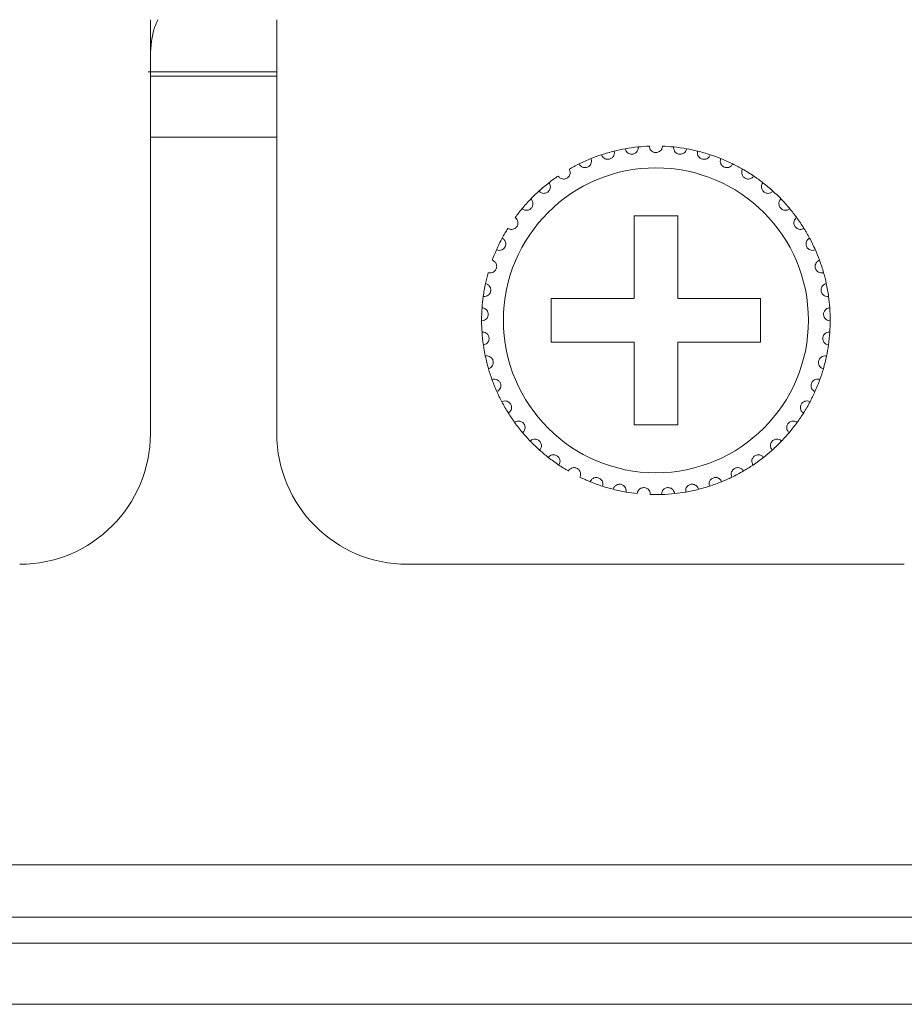
# Model space of a CAD drawing. Units: inches. Extents: x 5.5 to 67, y 6.8 to 44.3.
# Drawn here: x 7.3 to 8.1, y 14 to 14.9 of the extents above; entities that cross this region are included whole.
import ezdxf

# ---------------------------------------------------------------- set-up
doc = ezdxf.new("R2010")
doc.units = ezdxf.units.IN
doc.header["$MEASUREMENT"] = 0

msp = doc.modelspace()

# ---------------------------------------------------------------- linework, layer by layer
at = {"color": 7, "linetype": 'Continuous', "lineweight": 15}
for p, q in [((7.43218, 14.54733), (7.43218, 14.92733)), ((7.54818, 14.92733), (7.54818, 14.54733)), ((7.42998, 14.87933), (7.54818, 14.87933)), ((7.43218, 14.87533), (7.54818, 14.87533)), ((7.43218, 14.81933), (7.54818, 14.81933)), ((7.91618, 14.74733), (7.87618, 14.74733)), ((7.87618, 14.74733), (7.87618, 14.67133)), ((7.91618, 14.67133), (7.91618, 14.74733)), ((7.87618, 14.67133), (7.80018, 14.67133)), ((7.80018, 14.67133), (7.80018, 14.63133)), ((7.99218, 14.67133), (7.91618, 14.67133)), ((7.99218, 14.63133), (7.99218, 14.67133)), ((7.80018, 14.63133), (7.87618, 14.63133)), ((7.87618, 14.63133), (7.87618, 14.55533)), ((7.91618, 14.55533), (7.91618, 14.63133)), ((7.91618, 14.63133), (7.99218, 14.63133)), ((7.87618, 14.55533), (7.91618, 14.55533)), ((7.66818, 14.42733), (8.12418, 14.42733)), ((6.65618, 14.15133), (23.74418, 14.15133)), ((23.74418, 14.10333), (6.65618, 14.10333)), ((7.01618, 14.07933), (23.38418, 14.07933)), ((23.38418, 14.02333), (7.01618, 14.02333))]:
    msp.add_line(p, q, dxfattribs=at)
msp.add_circle((7.89618, 14.65133), 0.14, dxfattribs=at)
for centre, radius, start, end in [((7.89618, 14.65133), 0.16, 100.14872, 103.85128), ((7.89618, 14.65133), 0.16, 95.85128, 100.14872), ((7.89618, 14.65133), 0.16, 92.14872, 95.85128), ((7.89618, 14.65133), 0.16, 84.14872, 87.85128), ((7.89618, 14.65133), 0.16, 79.85128, 84.14872), ((7.89618, 14.65133), 0.16, 76.14872, 79.85128), ((7.89618, 14.65133), 0.16, 111.85128, 116.14872), ((7.89618, 14.65133), 0.16, 108.14872, 111.85128), ((7.89618, 14.65133), 0.16, 103.85128, 108.14872), ((7.89618, 14.65133), 0.16, 71.85128, 76.14872), ((7.89618, 14.65133), 0.16, 68.14872, 71.85128), ((7.89618, 14.65133), 0.16, 63.85128, 68.14872), ((7.89618, 14.65133), 0.16, 116.14872, 119.85128), ((7.89618, 14.65133), 0.16, 60.14872, 63.85128), ((7.89618, 14.65133), 0.16, 55.85128, 60.14872), ((7.89618, 14.65133), 0.16, 124.14872, 127.85128), ((7.89618, 14.65133), 0.16, 52.14872, 55.85128), ((7.89618, 14.65133), 0.16, 127.85128, 132.14872), ((7.89618, 14.65133), 0.16, 47.85128, 52.14872), ((7.89618, 14.65133), 0.16, 135.85128, 140.14872), ((7.89618, 14.65133), 0.16, 132.14872, 135.85128), ((7.89618, 14.65133), 0.16, 44.14872, 47.85128), ((7.89618, 14.65133), 0.16, 39.85128, 44.14872), ((7.89618, 14.65133), 0.16, 140.14872, 143.85128), ((7.89618, 14.65133), 0.16, 36.14872, 39.85128), ((7.89618, 14.65133), 0.16, 31.85128, 36.14872), ((7.89618, 14.65133), 0.16, 148.14872, 151.85128), ((7.89618, 14.65133), 0.16, 28.14872, 31.85128), ((7.89618, 14.65133), 0.16, 151.85128, 156.14872), ((7.89618, 14.65133), 0.16, 23.85128, 28.14872), ((7.89618, 14.65133), 0.16, 156.14872, 159.85128), ((7.89618, 14.65133), 0.16, 20.14872, 23.85128), ((7.89618, 14.65133), 0.16, 15.85128, 20.14872), ((7.89618, 14.65133), 0.16, 164.14872, 167.85128), ((7.89618, 14.65133), 0.16, 12.14872, 15.85128), ((7.89618, 14.65133), 0.16, 167.85128, 172.14872), ((7.89618, 14.65133), 0.16, 7.85128, 12.14872), ((7.89618, 14.65133), 0.16, 172.14872, 175.85128), ((7.89618, 14.65133), 0.16, 4.14872, 7.85128), ((7.89618, 14.65133), 0.16, 175.85128, 180.14872), ((7.89618, 14.65133), 0.16, 359.85128, 4.14872), ((7.89618, 14.65133), 0.16, 180.14872, 183.85128), ((7.89618, 14.65133), 0.16, 356.14872, 359.85128), ((7.89618, 14.65133), 0.16, 183.85128, 188.14872), ((7.89618, 14.65133), 0.16, 351.85128, 356.14872), ((7.89618, 14.65133), 0.16, 188.14872, 191.85128), ((7.89618, 14.65133), 0.16, 348.14872, 351.85128), ((7.89618, 14.65133), 0.16, 191.85128, 196.14872), ((7.89618, 14.65133), 0.16, 343.85128, 348.14872), ((7.89618, 14.65133), 0.16, 196.14872, 199.85128), ((7.89618, 14.65133), 0.16, 340.14872, 343.85128), ((7.89618, 14.65133), 0.16, 199.85128, 204.14872), ((7.89618, 14.65133), 0.16, 335.85128, 340.14872), ((7.89618, 14.65133), 0.16, 204.14872, 207.85128), ((7.89618, 14.65133), 0.16, 332.14872, 335.85128), ((7.89618, 14.65133), 0.16, 207.85128, 212.14872), ((7.89618, 14.65133), 0.16, 327.85128, 332.14872), ((7.89618, 14.65133), 0.16, 212.14872, 215.85128), ((7.89618, 14.65133), 0.16, 324.14872, 327.85128), ((7.89618, 14.65133), 0.16, 215.85128, 220.14872), ((7.89618, 14.65133), 0.16, 319.85128, 324.14872), ((7.31218, 14.54733), 0.12, 270, 0), ((7.66818, 14.54733), 0.12, 180, 270), ((7.89618, 14.65133), 0.16, 220.14872, 223.85128), ((7.89618, 14.65133), 0.16, 316.14872, 319.85128), ((7.89618, 14.65133), 0.16, 223.85128, 228.14872), ((7.89618, 14.65133), 0.16, 311.85128, 316.14872), ((7.89618, 14.65133), 0.16, 228.14872, 231.85128), ((7.89618, 14.65133), 0.16, 308.14872, 311.85128), ((7.89618, 14.65133), 0.16, 231.85128, 236.14872), ((7.89618, 14.65133), 0.16, 236.14872, 239.85128), ((7.89618, 14.65133), 0.16, 300.14872, 303.85128), ((7.89618, 14.65133), 0.16, 303.85128, 308.14872), ((7.89618, 14.65133), 0.16, 295.85128, 300.14872), ((7.89618, 14.65133), 0.16, 244.14872, 247.85128), ((7.89618, 14.65133), 0.16, 247.85128, 252.14872), ((7.89618, 14.65133), 0.16, 287.85128, 292.14872), ((7.89618, 14.65133), 0.16, 292.14872, 295.85128), ((7.89618, 14.65133), 0.16, 252.14872, 255.85128), ((7.89618, 14.65133), 0.16, 255.85128, 260.14872), ((7.89618, 14.65133), 0.16, 260.14872, 263.85128), ((7.89618, 14.65133), 0.16, 268.14872, 271.85128), ((7.89618, 14.65133), 0.16, 271.85128, 276.14872), ((7.89618, 14.65133), 0.16, 276.14872, 279.85128), ((7.89618, 14.65133), 0.16, 279.85128, 284.14872), ((7.89618, 14.65133), 0.16, 284.14872, 287.85128)]:
    msp.add_arc(centre, radius, start, end, dxfattribs=at)
for points, knots in [([(7.43218, 14.89411), (7.43274, 14.9032), (7.43349, 14.91519), (7.43802, 14.92497), (7.43912, 14.92733)], [0, 0, 0, 0, 0.758342, 1, 1, 1, 1]), ([(7.86799, 14.80883), (7.86825, 14.80793), (7.8687, 14.8064), (7.87035, 14.80482), (7.872, 14.804), (7.87365, 14.80371), (7.8752, 14.80385), (7.87661, 14.80435), (7.87797, 14.80524), (7.87926, 14.80676), (7.87995, 14.80865), (7.87989, 14.80996), (7.87987, 14.8105)], [0, 0, 0, 0, 0.173145, 0.293778, 0.381913, 0.451687, 0.521814, 0.584314, 0.650141, 0.754353, 0.899967, 1, 1, 1, 1]), ([(7.90218, 14.81122), (7.90204, 14.81029), (7.90181, 14.80872), (7.9004, 14.80692), (7.89887, 14.80588), (7.89744, 14.80541), (7.89602, 14.80528), (7.89459, 14.80547), (7.89302, 14.80613), (7.89149, 14.80739), (7.89041, 14.80918), (7.89025, 14.81057), (7.89018, 14.81122)], [0, 0, 0, 0, 0.173153, 0.293756, 0.381934, 0.451682, 0.499924, 0.569848, 0.639414, 0.739145, 0.879158, 1, 1, 1, 1]), ([(7.92437, 14.80883), (7.92411, 14.80793), (7.92366, 14.80641), (7.92201, 14.80481), (7.92035, 14.804), (7.91871, 14.80371), (7.91715, 14.80385), (7.91575, 14.80435), (7.91439, 14.80524), (7.9131, 14.80676), (7.91241, 14.80865), (7.91247, 14.80996), (7.91249, 14.8105)], [0, 0, 0, 0, 0.173148, 0.293754, 0.381931, 0.451657, 0.521786, 0.584336, 0.650163, 0.754349, 0.899966, 1, 1, 1, 1]), ([(7.82567, 14.79495), (7.82617, 14.79416), (7.82702, 14.79282), (7.82904, 14.79175), (7.83086, 14.79142), (7.83252, 14.79159), (7.83398, 14.79216), (7.83519, 14.79303), (7.83625, 14.79426), (7.83707, 14.79608), (7.83721, 14.79808), (7.8368, 14.79933), (7.83663, 14.79983)], [0, 0, 0, 0, 0.173162, 0.293771, 0.381925, 0.451658, 0.521807, 0.584317, 0.650139, 0.754344, 0.899965, 1, 1, 1, 1]), ([(7.84634, 14.80337), (7.84673, 14.80252), (7.84738, 14.80107), (7.84924, 14.79973), (7.85099, 14.79915), (7.85266, 14.79909), (7.85418, 14.79944), (7.8555, 14.80014), (7.85673, 14.80121), (7.85779, 14.80289), (7.85821, 14.80486), (7.85797, 14.80615), (7.85788, 14.80668)], [0, 0, 0, 0, 0.173161, 0.293762, 0.381927, 0.451691, 0.5218, 0.584326, 0.650168, 0.754358, 0.899974, 1, 1, 1, 1]), ([(7.94602, 14.80337), (7.94563, 14.80252), (7.94498, 14.80107), (7.94312, 14.79973), (7.94137, 14.79915), (7.9397, 14.79909), (7.93818, 14.79944), (7.93686, 14.80014), (7.93563, 14.80121), (7.93457, 14.80289), (7.93415, 14.80486), (7.93439, 14.80615), (7.93448, 14.80668)], [0, 0, 0, 0, 0.173153, 0.293749, 0.381911, 0.451671, 0.521829, 0.584352, 0.650154, 0.754364, 0.899974, 1, 1, 1, 1]), ([(7.96669, 14.79495), (7.96619, 14.79416), (7.96534, 14.79282), (7.96331, 14.79175), (7.9615, 14.79142), (7.95984, 14.79159), (7.95838, 14.79216), (7.95717, 14.79303), (7.95611, 14.79426), (7.95529, 14.79608), (7.95515, 14.79808), (7.95556, 14.79933), (7.95573, 14.79983)], [0, 0, 0, 0, 0.173155, 0.293758, 0.381909, 0.451689, 0.521786, 0.584335, 0.650154, 0.754355, 0.899969, 1, 1, 1, 1]), ([(7.80636, 14.78374), (7.80697, 14.78303), (7.808, 14.78182), (7.81015, 14.78104), (7.812, 14.78097), (7.81362, 14.78137), (7.81498, 14.78213), (7.81606, 14.78316), (7.81694, 14.78453), (7.8175, 14.78644), (7.81736, 14.78844), (7.81678, 14.78962), (7.81654, 14.7901)], [0, 0, 0, 0, 0.173145, 0.293751, 0.381941, 0.451663, 0.521811, 0.58432, 0.650155, 0.754358, 0.899976, 1, 1, 1, 1]), ([(7.98599, 14.78374), (7.98539, 14.78303), (7.98436, 14.78182), (7.9822, 14.78104), (7.98036, 14.78097), (7.97874, 14.78137), (7.97738, 14.78213), (7.9763, 14.78316), (7.97542, 14.78453), (7.97486, 14.78644), (7.975, 14.78844), (7.97558, 14.78962), (7.97582, 14.7901)], [0, 0, 0, 0, 0.173169, 0.293773, 0.381914, 0.451684, 0.521785, 0.584329, 0.650163, 0.754351, 0.899964, 1, 1, 1, 1]), ([(7.78881, 14.76995), (7.78951, 14.76933), (7.7907, 14.76828), (7.79294, 14.7678), (7.79477, 14.76799), (7.79632, 14.76861), (7.79757, 14.76956), (7.79849, 14.77073), (7.79918, 14.7722), (7.79946, 14.77418), (7.79905, 14.77614), (7.7983, 14.77722), (7.798, 14.77767)], [0, 0, 0, 0, 0.173155, 0.293745, 0.381893, 0.451694, 0.521814, 0.584337, 0.650155, 0.754349, 0.899963, 1, 1, 1, 1]), ([(8.00355, 14.76995), (8.00285, 14.76933), (8.00166, 14.76828), (7.99942, 14.76781), (7.99758, 14.76799), (7.99604, 14.76861), (7.99479, 14.76956), (7.99387, 14.77073), (7.99318, 14.7722), (7.9929, 14.77418), (7.99331, 14.77614), (7.99406, 14.77722), (7.99436, 14.77767)], [0, 0, 0, 0, 0.173151, 0.293778, 0.381924, 0.451678, 0.521796, 0.584318, 0.650155, 0.754347, 0.899965, 1, 1, 1, 1]), ([(7.77335, 14.75386), (7.77412, 14.75334), (7.77545, 14.75246), (7.77773, 14.7523), (7.77952, 14.75274), (7.78097, 14.75357), (7.78208, 14.75468), (7.78282, 14.75597), (7.7833, 14.75753), (7.78331, 14.75952), (7.78262, 14.76141), (7.78173, 14.76238), (7.78137, 14.76277)], [0, 0, 0, 0, 0.173155, 0.293768, 0.381928, 0.451694, 0.521823, 0.58433, 0.650167, 0.754357, 0.899979, 1, 1, 1, 1]), ([(8.01901, 14.75386), (8.01823, 14.75334), (8.01691, 14.75246), (8.01463, 14.7523), (8.01284, 14.75274), (8.01139, 14.75357), (8.01028, 14.75468), (8.00953, 14.75597), (8.00906, 14.75753), (8.00905, 14.75952), (8.00974, 14.76141), (8.01062, 14.76238), (8.01099, 14.76277)], [0, 0, 0, 0, 0.173158, 0.293733, 0.381894, 0.451662, 0.521792, 0.584326, 0.65015, 0.754342, 0.899953, 1, 1, 1, 1]), ([(7.76027, 14.73576), (7.76112, 14.73536), (7.76255, 14.73467), (7.76483, 14.73484), (7.76654, 14.73552), (7.76786, 14.73654), (7.7688, 14.7378), (7.76937, 14.73917), (7.76962, 14.74078), (7.76935, 14.74276), (7.76841, 14.74453), (7.76739, 14.74537), (7.76698, 14.74571)], [0, 0, 0, 0, 0.173179, 0.293768, 0.381918, 0.45171, 0.521812, 0.584352, 0.65017, 0.754368, 0.899975, 1, 1, 1, 1]), ([(8.03209, 14.73576), (8.03124, 14.73536), (8.02981, 14.73467), (8.02752, 14.73484), (8.02581, 14.73552), (8.0245, 14.73654), (8.02356, 14.7378), (8.02299, 14.73917), (8.02274, 14.74078), (8.02301, 14.74276), (8.02395, 14.74453), (8.02496, 14.74537), (8.02538, 14.74571)], [0, 0, 0, 0, 0.173147, 0.29378, 0.381932, 0.451685, 0.521789, 0.58433, 0.650158, 0.754362, 0.899973, 1, 1, 1, 1]), ([(7.74984, 14.71603), (7.75074, 14.71574), (7.75225, 14.71526), (7.75449, 14.71574), (7.75609, 14.71666), (7.75725, 14.71786), (7.75801, 14.71923), (7.75837, 14.72067), (7.7584, 14.7223), (7.75786, 14.72422), (7.75668, 14.72584), (7.75556, 14.72653), (7.7551, 14.72681)], [0, 0, 0, 0, 0.173142, 0.293736, 0.381927, 0.451671, 0.521813, 0.584325, 0.650159, 0.754352, 0.899992, 1, 1, 1, 1]), ([(8.04251, 14.71603), (8.04162, 14.71574), (8.04011, 14.71526), (8.03787, 14.71574), (8.03627, 14.71666), (8.03511, 14.71786), (8.03435, 14.71923), (8.03398, 14.72067), (8.03396, 14.7223), (8.0345, 14.72422), (8.03568, 14.72584), (8.0368, 14.72653), (8.03726, 14.72681)], [0, 0, 0, 0, 0.173137, 0.293768, 0.381916, 0.451693, 0.521807, 0.584331, 0.650162, 0.754351, 0.899964, 1, 1, 1, 1]), ([(7.74226, 14.69503), (7.74319, 14.69487), (7.74475, 14.69461), (7.7469, 14.6954), (7.74836, 14.69653), (7.74934, 14.69787), (7.7499, 14.69934), (7.75006, 14.70082), (7.74986, 14.70243), (7.74906, 14.70426), (7.74767, 14.7057), (7.74646, 14.70623), (7.74597, 14.70644)], [0, 0, 0, 0, 0.173162, 0.293752, 0.381908, 0.451681, 0.521803, 0.584333, 0.650148, 0.754356, 0.899967, 1, 1, 1, 1]), ([(8.05009, 14.69503), (8.04917, 14.69487), (8.04761, 14.69461), (8.04546, 14.6954), (8.044, 14.69653), (8.04301, 14.69787), (8.04246, 14.69934), (8.04229, 14.70082), (8.0425, 14.70243), (8.0433, 14.70426), (8.04469, 14.7057), (8.0459, 14.70623), (8.04639, 14.70644)], [0, 0, 0, 0, 0.173141, 0.293731, 0.381921, 0.451664, 0.521786, 0.584321, 0.650141, 0.754332, 0.899968, 1, 1, 1, 1]), ([(7.73768, 14.67319), (7.73861, 14.67316), (7.7402, 14.67311), (7.74222, 14.67419), (7.74351, 14.67552), (7.7443, 14.67699), (7.74464, 14.67851), (7.7446, 14.68), (7.74418, 14.68157), (7.74312, 14.68327), (7.74154, 14.6845), (7.74028, 14.68486), (7.73976, 14.685)], [0, 0, 0, 0, 0.173173, 0.293751, 0.381913, 0.451691, 0.521803, 0.584329, 0.650154, 0.75436, 0.899958, 1, 1, 1, 1]), ([(8.05468, 14.67319), (8.05374, 14.67316), (8.05216, 14.67311), (8.05014, 14.67419), (8.04885, 14.67552), (8.04806, 14.67699), (8.04771, 14.67851), (8.04776, 14.68), (8.04818, 14.68157), (8.04923, 14.68327), (8.05081, 14.6845), (8.05208, 14.68486), (8.0526, 14.685)], [0, 0, 0, 0, 0.173155, 0.29377, 0.381933, 0.451688, 0.521812, 0.584339, 0.650165, 0.754361, 0.899975, 1, 1, 1, 1]), ([(7.73618, 14.65091), (7.73711, 14.65102), (7.73869, 14.65119), (7.74054, 14.65254), (7.74163, 14.65403), (7.7422, 14.6556), (7.74234, 14.65716), (7.74208, 14.65863), (7.74144, 14.66012), (7.74017, 14.66166), (7.73843, 14.66266), (7.73713, 14.66283), (7.7366, 14.6629)], [0, 0, 0, 0, 0.173139, 0.293755, 0.381915, 0.451679, 0.521804, 0.584334, 0.650155, 0.754342, 0.899989, 1, 1, 1, 1]), ([(8.05618, 14.65091), (8.05525, 14.65102), (8.05367, 14.65119), (8.05182, 14.65254), (8.05073, 14.65403), (8.05016, 14.6556), (8.05002, 14.65716), (8.05027, 14.65863), (8.05091, 14.66012), (8.05219, 14.66165), (8.05393, 14.66266), (8.05523, 14.66283), (8.05576, 14.6629)], [0, 0, 0, 0, 0.173154, 0.293751, 0.38191, 0.451673, 0.521798, 0.584326, 0.650146, 0.754346, 0.899973, 1, 1, 1, 1]), ([(7.73779, 14.62865), (7.7387, 14.62888), (7.74024, 14.62928), (7.74188, 14.63087), (7.74275, 14.6325), (7.74311, 14.63413), (7.74302, 14.63569), (7.74257, 14.63711), (7.74173, 14.6385), (7.74025, 14.63984), (7.73839, 14.6406), (7.73708, 14.64059), (7.73654, 14.64058)], [0, 0, 0, 0, 0.173159, 0.293748, 0.3819, 0.451674, 0.521793, 0.584317, 0.65014, 0.754358, 0.899961, 1, 1, 1, 1]), ([(8.05456, 14.62865), (8.05366, 14.62888), (8.05212, 14.62928), (8.05047, 14.63087), (8.0496, 14.6325), (8.04925, 14.63413), (8.04934, 14.63569), (8.04979, 14.63711), (8.05063, 14.6385), (8.05211, 14.63984), (8.05397, 14.6406), (8.05528, 14.64059), (8.05582, 14.64058)], [0, 0, 0, 0, 0.173161, 0.293766, 0.381919, 0.451684, 0.521803, 0.584328, 0.650152, 0.754355, 0.89996, 1, 1, 1, 1]), ([(7.74249, 14.60683), (7.74336, 14.60718), (7.74483, 14.60779), (7.74623, 14.6096), (7.74687, 14.61133), (7.74699, 14.61299), (7.74669, 14.61453), (7.74604, 14.61587), (7.74502, 14.61713), (7.74337, 14.61825), (7.74142, 14.61874), (7.74012, 14.61855), (7.73959, 14.61847)], [0, 0, 0, 0, 0.173143, 0.293764, 0.38192, 0.451681, 0.521799, 0.584335, 0.650161, 0.75435, 0.899957, 1, 1, 1, 1]), ([(8.04987, 14.60683), (8.049, 14.60718), (8.04753, 14.60779), (8.04612, 14.6096), (8.04549, 14.61133), (8.04537, 14.61299), (8.04567, 14.61453), (8.04632, 14.61587), (8.04734, 14.61713), (8.04899, 14.61825), (8.05094, 14.61874), (8.05224, 14.61855), (8.05277, 14.61847)], [0, 0, 0, 0, 0.173159, 0.293754, 0.381911, 0.451675, 0.521803, 0.584316, 0.650142, 0.754331, 0.899976, 1, 1, 1, 1]), ([(7.75018, 14.58587), (7.75099, 14.58634), (7.75236, 14.58715), (7.7535, 14.58913), (7.75389, 14.59094), (7.75378, 14.5926), (7.75327, 14.59408), (7.75244, 14.59532), (7.75125, 14.59643), (7.74946, 14.59731), (7.74746, 14.59752), (7.7462, 14.59715), (7.74569, 14.597)], [0, 0, 0, 0, 0.173137, 0.293766, 0.381912, 0.451683, 0.521795, 0.584348, 0.650183, 0.754349, 0.899989, 1, 1, 1, 1]), ([(8.04218, 14.58587), (8.04137, 14.58634), (8.04, 14.58715), (8.03886, 14.58914), (8.03847, 14.59094), (8.03858, 14.5926), (8.03909, 14.59408), (8.03992, 14.59532), (8.04111, 14.59643), (8.0429, 14.59731), (8.0449, 14.59752), (8.04616, 14.59715), (8.04667, 14.597)], [0, 0, 0, 0, 0.173162, 0.293767, 0.381919, 0.451692, 0.521802, 0.584324, 0.650158, 0.754359, 0.899955, 1, 1, 1, 1]), ([(7.76071, 14.56619), (7.76145, 14.56677), (7.76269, 14.56776), (7.76354, 14.56988), (7.76368, 14.57172), (7.76334, 14.57335), (7.76263, 14.57475), (7.76163, 14.57586), (7.7603, 14.57679), (7.7584, 14.57741), (7.7564, 14.57735), (7.7552, 14.5768), (7.75471, 14.57658)], [0, 0, 0, 0, 0.173157, 0.29375, 0.38191, 0.451668, 0.521781, 0.584301, 0.650149, 0.754337, 0.899963, 1, 1, 1, 1]), ([(8.03165, 14.56619), (8.03091, 14.56677), (8.02967, 14.56776), (8.02881, 14.56988), (8.02868, 14.57172), (8.02902, 14.57335), (8.02973, 14.57475), (8.03073, 14.57586), (8.03206, 14.57679), (8.03396, 14.57741), (8.03596, 14.57735), (8.03716, 14.5768), (8.03765, 14.57658)], [0, 0, 0, 0, 0.173157, 0.293764, 0.381925, 0.451682, 0.521819, 0.584339, 0.650147, 0.754377, 0.899963, 1, 1, 1, 1]), ([(7.77388, 14.54817), (7.77452, 14.54884), (7.77562, 14.54999), (7.77617, 14.55222), (7.77605, 14.55406), (7.77548, 14.55562), (7.77458, 14.55691), (7.77345, 14.55787), (7.77199, 14.5586), (7.77003, 14.55896), (7.76805, 14.55861), (7.76694, 14.55791), (7.76649, 14.55762)], [0, 0, 0, 0, 0.173159, 0.293761, 0.381925, 0.45168, 0.521803, 0.58433, 0.650164, 0.754344, 0.89996, 1, 1, 1, 1]), ([(8.01848, 14.54817), (8.01783, 14.54884), (8.01674, 14.54999), (8.01619, 14.55222), (8.01631, 14.55406), (8.01688, 14.55562), (8.01778, 14.55691), (8.01891, 14.55787), (8.02036, 14.5586), (8.02233, 14.55896), (8.0243, 14.55861), (8.02541, 14.55791), (8.02587, 14.55762)], [0, 0, 0, 0, 0.173158, 0.29375, 0.38191, 0.451683, 0.521805, 0.584331, 0.650165, 0.754345, 0.89996, 1, 1, 1, 1]), ([(7.78943, 14.53215), (7.78997, 14.53291), (7.7909, 14.5342), (7.79113, 14.53648), (7.79075, 14.53828), (7.78998, 14.53976), (7.78891, 14.5409), (7.78765, 14.5417), (7.78611, 14.54222), (7.78411, 14.5423), (7.78221, 14.54168), (7.7812, 14.54083), (7.7808, 14.54048)], [0, 0, 0, 0, 0.173159, 0.29376, 0.381932, 0.451675, 0.521794, 0.584343, 0.650144, 0.754335, 0.899959, 1, 1, 1, 1]), ([(8.00293, 14.53215), (8.00239, 14.53291), (8.00146, 14.5342), (8.00123, 14.53648), (8.0016, 14.53828), (8.00238, 14.53976), (8.00345, 14.5409), (8.00471, 14.5417), (8.00625, 14.54222), (8.00824, 14.5423), (8.01015, 14.54168), (8.01115, 14.54083), (8.01156, 14.54048)], [0, 0, 0, 0, 0.173157, 0.293756, 0.381916, 0.451682, 0.5218, 0.584304, 0.650149, 0.754339, 0.899961, 1, 1, 1, 1]), ([(7.80705, 14.51845), (7.80749, 14.51928), (7.80822, 14.52069), (7.80814, 14.52298), (7.80751, 14.52471), (7.80654, 14.52606), (7.80532, 14.52705), (7.80396, 14.52766), (7.80236, 14.52797), (7.80038, 14.52776), (7.79857, 14.52689), (7.7977, 14.5259), (7.79735, 14.5255)], [0, 0, 0, 0, 0.173163, 0.29377, 0.381923, 0.451703, 0.521824, 0.584343, 0.650167, 0.754365, 0.899966, 1, 1, 1, 1]), ([(7.98531, 14.51845), (7.98487, 14.51928), (7.98414, 14.52069), (7.98422, 14.52298), (7.98485, 14.52471), (7.98582, 14.52606), (7.98704, 14.52705), (7.9884, 14.52766), (7.99, 14.52797), (7.99198, 14.52776), (7.99378, 14.52689), (7.99466, 14.5259), (7.99501, 14.5255)], [0, 0, 0, 0, 0.17315, 0.293757, 0.381911, 0.451661, 0.521783, 0.584302, 0.650173, 0.754329, 0.899965, 1, 1, 1, 1]), ([(7.82641, 14.50734), (7.82673, 14.50822), (7.82726, 14.50972), (7.82686, 14.51197), (7.826, 14.5136), (7.82484, 14.51481), (7.8235, 14.51561), (7.82207, 14.51603), (7.82045, 14.51611), (7.81851, 14.51563), (7.81684, 14.51451), (7.81612, 14.51342), (7.81582, 14.51297)], [0, 0, 0, 0, 0.173154, 0.293759, 0.381932, 0.451694, 0.521784, 0.584348, 0.65014, 0.75434, 0.899959, 1, 1, 1, 1]), ([(7.96595, 14.50734), (7.96563, 14.50822), (7.9651, 14.50972), (7.9655, 14.51197), (7.96636, 14.5136), (7.96752, 14.51481), (7.96886, 14.51561), (7.97029, 14.51603), (7.97191, 14.51611), (7.97385, 14.51563), (7.97552, 14.51451), (7.97624, 14.51342), (7.97654, 14.51297)], [0, 0, 0, 0, 0.173154, 0.293759, 0.38191, 0.451672, 0.521808, 0.584322, 0.650162, 0.754363, 0.899981, 1, 1, 1, 1]), ([(7.84713, 14.49903), (7.84732, 14.49995), (7.84764, 14.5015), (7.84693, 14.50368), (7.84585, 14.50518), (7.84454, 14.50621), (7.8431, 14.50682), (7.84162, 14.50703), (7.84, 14.50688), (7.83815, 14.50614), (7.83666, 14.5048), (7.83609, 14.50362), (7.83586, 14.50314)], [0, 0, 0, 0, 0.173153, 0.293757, 0.381931, 0.451693, 0.521792, 0.584342, 0.650165, 0.754334, 0.899978, 1, 1, 1, 1]), ([(7.8688, 14.49369), (7.86886, 14.49462), (7.86896, 14.49621), (7.86796, 14.49826), (7.86668, 14.4996), (7.86524, 14.50043), (7.86373, 14.50083), (7.86224, 14.50084), (7.86065, 14.50047), (7.85892, 14.49948), (7.85763, 14.49795), (7.85723, 14.49669), (7.85707, 14.49618)], [0, 0, 0, 0, 0.173151, 0.293742, 0.381903, 0.451687, 0.521795, 0.584346, 0.650167, 0.75435, 0.899979, 1, 1, 1, 1]), ([(7.92355, 14.49369), (7.92349, 14.49462), (7.92339, 14.49621), (7.9244, 14.49826), (7.92568, 14.4996), (7.92712, 14.50043), (7.92863, 14.50083), (7.93012, 14.50084), (7.93171, 14.50047), (7.93344, 14.49948), (7.93473, 14.49795), (7.93513, 14.49669), (7.93529, 14.49618)], [0, 0, 0, 0, 0.173152, 0.293762, 0.381924, 0.451708, 0.521817, 0.584317, 0.650138, 0.75436, 0.899966, 1, 1, 1, 1]), ([(7.94523, 14.49903), (7.94504, 14.49995), (7.94472, 14.5015), (7.94543, 14.50368), (7.94651, 14.50518), (7.94782, 14.50621), (7.94926, 14.50682), (7.95074, 14.50703), (7.95236, 14.50688), (7.95421, 14.50615), (7.9557, 14.5048), (7.95627, 14.50362), (7.9565, 14.50314)], [0, 0, 0, 0, 0.173156, 0.293763, 0.38191, 0.451673, 0.521823, 0.584323, 0.650147, 0.754359, 0.899977, 1, 1, 1, 1]), ([(7.89101, 14.49141), (7.89094, 14.49235), (7.89082, 14.49393), (7.88953, 14.49583), (7.88808, 14.49697), (7.88654, 14.4976), (7.88499, 14.49778), (7.88351, 14.49758), (7.88199, 14.497), (7.88041, 14.49577), (7.87935, 14.49407), (7.87913, 14.49278), (7.87904, 14.49225)], [0, 0, 0, 0, 0.173156, 0.293767, 0.381931, 0.45166, 0.521782, 0.584315, 0.65017, 0.754365, 0.899967, 1, 1, 1, 1]), ([(7.90135, 14.49141), (7.90142, 14.49235), (7.90154, 14.49393), (7.90283, 14.49583), (7.90428, 14.49697), (7.90582, 14.49759), (7.90737, 14.49778), (7.90885, 14.49758), (7.91037, 14.497), (7.91194, 14.49577), (7.91301, 14.49407), (7.91323, 14.49278), (7.91332, 14.49225)], [0, 0, 0, 0, 0.173156, 0.293744, 0.381908, 0.451684, 0.521806, 0.584339, 0.650149, 0.754344, 0.899967, 1, 1, 1, 1])]:
    msp.add_open_spline(points, degree=3, knots=knots, dxfattribs=at)

doc.saveas('drawing.dxf')
